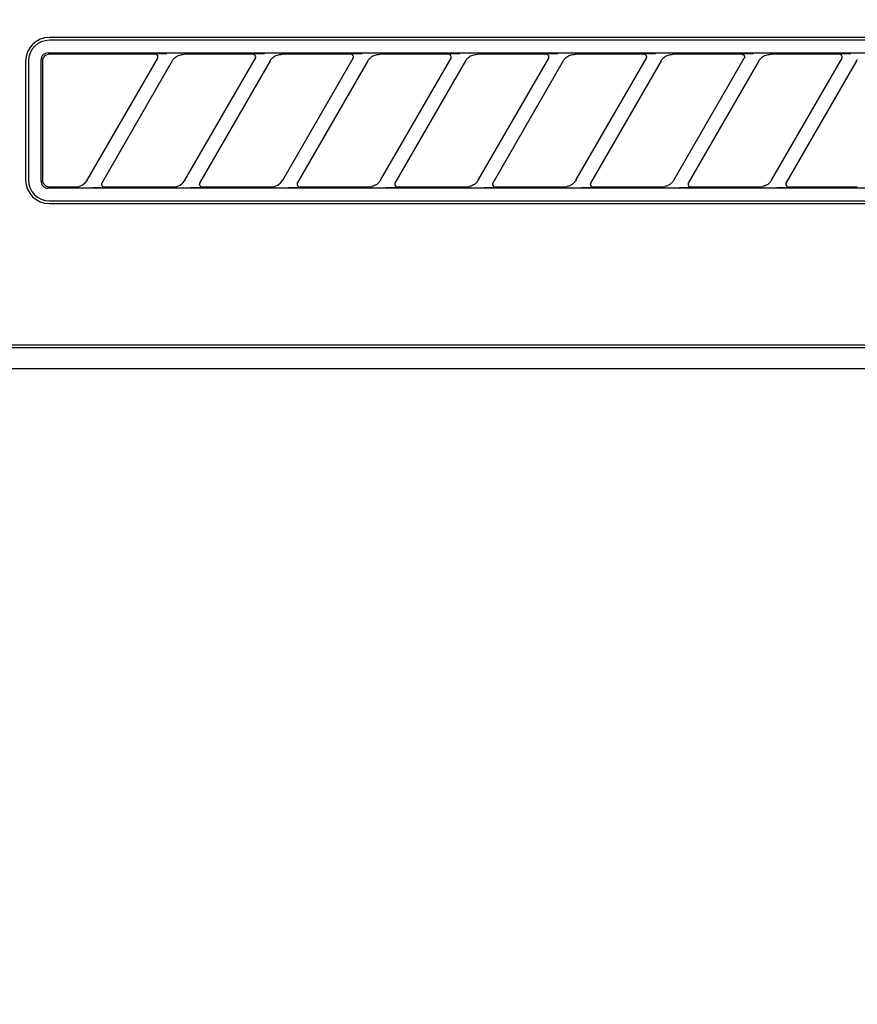
# Model space of a CAD drawing. Extents: x 163 to 26285, y -10810 to -2410.
# Drawn here: x 16264 to 16324, y -8250 to -8180 of the extents above; entities that cross this region are included whole.
import ezdxf

# ---------------------------------------------------------------- set-up
doc = ezdxf.new("R2010")
doc.units = 0
doc.header["$LTSCALE"] = 50
doc.header["$MEASUREMENT"] = 0
doc.layers.get('0').update_dxf_attribs({"linetype": 'CONTINUOUS'})
doc.layers.add('150-機器', color=8, linetype='CONTINUOUS')
doc.layers.add('160-文字', color=254, linetype='CONTINUOUS')
doc.styles.add('KH001', font='txt')
doc.dimstyles.new('KH1xx030', dxfattribs={"dimscale": 30, "dimtxt": 2, "dimasz": 0.6, "dimexe": 0.3, "dimexo": 1.2, "dimgap": 0.5, "dimtad": 3, "dimdec": 1, "dimdsep": 46, "dimlunit": 6, "dimtxsty": 'KH001', "dimblk": 'DOT', "dimcen": 1, "dimdle": 1, "dimclrd": 256, "dimclre": 256, "dimclrt": 256, "dimadec": 0, "dimazin": 0, "dimtfac": 1, "dimtdec": 1, "dimtix": 1, "dimtmove": 2, "dimatfit": 3, "dimldrblk": 'CLOSEDBLANK', "dimfxl": 1, "dimtolj": 1, "dimtzin": 0, "dimlwd": -1, "dimlwe": -1, "dimarcsym": 0})

# ---------------------------------------------------------------- blocks, each defined once
blk = doc.blocks.new('_ClosedBlank')
at = {"color": 0, "linetype": 'ByBlock', "lineweight": -2}
for p, q in [((-1, 0.1667), (0, 0)), ((-1, 0.1667), (-1, -0.1667)), ((0, 0), (-1, -0.1667))]:
    blk.add_line(p, q, dxfattribs=at)
blk = doc.blocks.new('_Dot')
at = {"color": 0, "linetype": 'ByBlock', "lineweight": -2}
blk.add_line((-0.5, 0), (-1, 0), dxfattribs=at)
at = {"color": 0, "linetype": 'ByBlock', "const_width": 0.5}
blk.add_lwpolyline([(-0.25, 0, 1), (0.25, 0, 1)], format="xyb", close=True, dxfattribs=at)

msp = doc.modelspace()

# ---------------------------------------------------------------- linework, layer by layer
at = {"layer": '150-機器', "color": 13, "linetype": 'Continuous'}
for p, q in [((16348.036, -8181.185), (16266.336, -8181.185)), ((16348.036, -8181.385), (16266.336, -8181.385)), ((16265.824, -8182.512), (16265.778, -8182.598)), ((16265.886, -8182.435), (16265.824, -8182.512)), ((16265.962, -8182.373), (16265.886, -8182.435)), ((16265.982, -8182.531), (16265.92, -8182.608)), ((16266.048, -8182.327), (16265.962, -8182.373)), ((16266.058, -8182.469), (16265.982, -8182.531)), ((16266.142, -8182.299), (16266.048, -8182.327)), ((16266.144, -8182.423), (16266.058, -8182.469)), ((16266.24, -8182.289), (16266.142, -8182.299)), ((16266.238, -8182.395), (16266.144, -8182.423)), ((16266.336, -8182.385), (16266.238, -8182.395)), ((16266.24, -8182.289), (16348.132, -8182.289)), ((16273.912, -8182.385), (16266.336, -8182.385)), ((16273.929, -8182.387), (16273.912, -8182.385)), ((16273.993, -8182.354), (16273.927, -8182.359)), ((16273.946, -8182.389), (16273.929, -8182.387)), ((16273.962, -8182.392), (16273.946, -8182.389)), ((16273.978, -8182.396), (16273.962, -8182.392)), ((16273.994, -8182.402), (16273.978, -8182.396)), ((16274.166, -8182.35), (16273.993, -8182.354)), ((16274.009, -8182.41), (16273.994, -8182.402)), ((16274.023, -8182.419), (16274.009, -8182.41)), ((16274.037, -8182.429), (16274.023, -8182.419)), ((16274.05, -8182.44), (16274.037, -8182.429)), ((16274.061, -8182.452), (16274.05, -8182.44)), ((16274.072, -8182.465), (16274.061, -8182.452)), ((16274.082, -8182.479), (16274.072, -8182.465)), ((16274.098, -8182.512), (16274.082, -8182.479)), ((16274.107, -8182.541), (16274.098, -8182.512)), ((16274.11, -8182.558), (16274.107, -8182.541)), ((16274.112, -8182.574), (16274.11, -8182.558)), ((16274.423, -8182.348), (16274.166, -8182.35)), ((16274.736, -8182.347), (16274.423, -8182.348)), ((16274.737, -8182.347), (16274.736, -8182.347)), ((16274.739, -8182.347), (16274.737, -8182.347)), ((16274.741, -8182.347), (16274.739, -8182.347)), ((16274.743, -8182.347), (16274.741, -8182.347)), ((16275.376, -8182.592), (16275.438, -8182.549)), ((16275.438, -8182.549), (16275.507, -8182.508)), ((16275.507, -8182.508), (16275.581, -8182.471)), ((16275.581, -8182.471), (16275.659, -8182.442)), ((16275.659, -8182.442), (16275.74, -8182.42)), ((16275.74, -8182.42), (16275.823, -8182.405)), ((16275.823, -8182.405), (16275.906, -8182.394)), ((16275.906, -8182.394), (16275.991, -8182.385)), ((16280.912, -8182.385), (16275.991, -8182.385)), ((16280.929, -8182.387), (16280.912, -8182.385)), ((16280.993, -8182.354), (16280.927, -8182.359)), ((16280.946, -8182.389), (16280.929, -8182.387)), ((16280.962, -8182.392), (16280.946, -8182.389)), ((16280.978, -8182.396), (16280.962, -8182.392)), ((16280.994, -8182.402), (16280.978, -8182.396)), ((16281.166, -8182.35), (16280.993, -8182.354)), ((16281.009, -8182.41), (16280.994, -8182.402)), ((16281.023, -8182.419), (16281.009, -8182.41)), ((16281.037, -8182.429), (16281.023, -8182.419)), ((16281.05, -8182.44), (16281.037, -8182.429)), ((16281.061, -8182.452), (16281.05, -8182.44)), ((16281.072, -8182.465), (16281.061, -8182.452)), ((16281.082, -8182.479), (16281.072, -8182.465)), ((16281.098, -8182.512), (16281.082, -8182.479)), ((16281.107, -8182.541), (16281.098, -8182.512)), ((16281.11, -8182.558), (16281.107, -8182.541)), ((16281.112, -8182.574), (16281.11, -8182.558)), ((16281.423, -8182.348), (16281.166, -8182.35)), ((16281.736, -8182.347), (16281.423, -8182.348)), ((16281.737, -8182.347), (16281.736, -8182.347)), ((16281.739, -8182.347), (16281.737, -8182.347)), ((16281.741, -8182.347), (16281.739, -8182.347)), ((16281.743, -8182.347), (16281.741, -8182.347)), ((16282.376, -8182.592), (16282.438, -8182.549)), ((16282.438, -8182.549), (16282.507, -8182.508)), ((16282.507, -8182.508), (16282.581, -8182.471)), ((16282.581, -8182.471), (16282.659, -8182.442)), ((16282.659, -8182.442), (16282.74, -8182.42)), ((16282.74, -8182.42), (16282.823, -8182.405)), ((16282.823, -8182.405), (16282.906, -8182.394)), ((16282.906, -8182.394), (16282.991, -8182.385)), ((16287.912, -8182.385), (16282.991, -8182.385)), ((16287.929, -8182.387), (16287.912, -8182.385)), ((16287.993, -8182.354), (16287.927, -8182.359)), ((16287.946, -8182.389), (16287.929, -8182.387)), ((16287.962, -8182.392), (16287.946, -8182.389)), ((16287.978, -8182.396), (16287.962, -8182.392)), ((16287.994, -8182.402), (16287.978, -8182.396)), ((16288.166, -8182.35), (16287.993, -8182.354)), ((16288.009, -8182.41), (16287.994, -8182.402)), ((16288.023, -8182.419), (16288.009, -8182.41)), ((16288.037, -8182.429), (16288.023, -8182.419)), ((16288.05, -8182.44), (16288.037, -8182.429)), ((16288.061, -8182.452), (16288.05, -8182.44)), ((16288.072, -8182.465), (16288.061, -8182.452)), ((16288.082, -8182.479), (16288.072, -8182.465)), ((16288.098, -8182.512), (16288.082, -8182.479)), ((16288.107, -8182.541), (16288.098, -8182.512)), ((16288.11, -8182.558), (16288.107, -8182.541)), ((16288.112, -8182.574), (16288.11, -8182.558)), ((16288.423, -8182.348), (16288.166, -8182.35)), ((16288.736, -8182.347), (16288.423, -8182.348)), ((16288.737, -8182.347), (16288.736, -8182.347)), ((16288.739, -8182.347), (16288.737, -8182.347)), ((16288.741, -8182.347), (16288.739, -8182.347)), ((16288.743, -8182.347), (16288.741, -8182.347)), ((16289.376, -8182.592), (16289.438, -8182.549)), ((16289.438, -8182.549), (16289.507, -8182.508)), ((16289.507, -8182.508), (16289.581, -8182.471)), ((16289.581, -8182.471), (16289.659, -8182.442)), ((16289.659, -8182.442), (16289.74, -8182.42)), ((16289.74, -8182.42), (16289.823, -8182.405)), ((16289.823, -8182.405), (16289.906, -8182.394)), ((16289.906, -8182.394), (16289.991, -8182.385)), ((16294.912, -8182.385), (16289.991, -8182.385)), ((16294.929, -8182.387), (16294.912, -8182.385)), ((16294.993, -8182.354), (16294.927, -8182.359)), ((16294.946, -8182.389), (16294.929, -8182.387)), ((16294.962, -8182.392), (16294.946, -8182.389)), ((16294.978, -8182.396), (16294.962, -8182.392)), ((16294.994, -8182.402), (16294.978, -8182.396)), ((16295.166, -8182.35), (16294.993, -8182.354)), ((16295.009, -8182.41), (16294.994, -8182.402)), ((16295.023, -8182.419), (16295.009, -8182.41)), ((16295.037, -8182.429), (16295.023, -8182.419)), ((16295.05, -8182.44), (16295.037, -8182.429)), ((16295.061, -8182.452), (16295.05, -8182.44)), ((16295.072, -8182.465), (16295.061, -8182.452)), ((16295.082, -8182.479), (16295.072, -8182.465)), ((16295.098, -8182.512), (16295.082, -8182.479)), ((16295.107, -8182.541), (16295.098, -8182.512)), ((16295.11, -8182.558), (16295.107, -8182.541)), ((16295.112, -8182.574), (16295.11, -8182.558)), ((16295.423, -8182.348), (16295.166, -8182.35)), ((16295.736, -8182.347), (16295.423, -8182.348)), ((16295.737, -8182.347), (16295.736, -8182.347)), ((16295.739, -8182.347), (16295.737, -8182.347)), ((16295.741, -8182.347), (16295.739, -8182.347)), ((16295.743, -8182.347), (16295.741, -8182.347)), ((16296.376, -8182.592), (16296.438, -8182.549)), ((16296.438, -8182.549), (16296.507, -8182.508)), ((16296.507, -8182.508), (16296.581, -8182.471)), ((16296.581, -8182.471), (16296.659, -8182.442)), ((16296.659, -8182.442), (16296.74, -8182.42)), ((16296.74, -8182.42), (16296.823, -8182.405)), ((16296.823, -8182.405), (16296.906, -8182.394)), ((16296.906, -8182.394), (16296.991, -8182.385)), ((16301.912, -8182.385), (16296.991, -8182.385)), ((16301.929, -8182.387), (16301.912, -8182.385)), ((16301.993, -8182.354), (16301.927, -8182.359)), ((16301.946, -8182.389), (16301.929, -8182.387)), ((16301.962, -8182.392), (16301.946, -8182.389)), ((16301.978, -8182.396), (16301.962, -8182.392)), ((16301.994, -8182.402), (16301.978, -8182.396)), ((16302.166, -8182.35), (16301.993, -8182.354)), ((16302.009, -8182.41), (16301.994, -8182.402)), ((16302.023, -8182.419), (16302.009, -8182.41)), ((16302.037, -8182.429), (16302.023, -8182.419)), ((16302.05, -8182.44), (16302.037, -8182.429)), ((16302.061, -8182.452), (16302.05, -8182.44)), ((16302.072, -8182.465), (16302.061, -8182.452)), ((16302.082, -8182.479), (16302.072, -8182.465)), ((16302.098, -8182.512), (16302.082, -8182.479)), ((16302.107, -8182.541), (16302.098, -8182.512)), ((16302.11, -8182.558), (16302.107, -8182.541)), ((16302.112, -8182.574), (16302.11, -8182.558)), ((16302.423, -8182.348), (16302.166, -8182.35)), ((16302.736, -8182.347), (16302.423, -8182.348)), ((16302.737, -8182.347), (16302.736, -8182.347)), ((16302.739, -8182.347), (16302.737, -8182.347)), ((16302.741, -8182.347), (16302.739, -8182.347)), ((16302.743, -8182.347), (16302.741, -8182.347)), ((16303.376, -8182.592), (16303.438, -8182.549)), ((16303.438, -8182.549), (16303.507, -8182.508)), ((16303.507, -8182.508), (16303.581, -8182.471)), ((16303.581, -8182.471), (16303.659, -8182.442)), ((16303.659, -8182.442), (16303.74, -8182.42)), ((16303.74, -8182.42), (16303.823, -8182.405)), ((16303.823, -8182.405), (16303.906, -8182.394)), ((16303.906, -8182.394), (16303.991, -8182.385)), ((16308.912, -8182.385), (16303.991, -8182.385)), ((16308.929, -8182.387), (16308.912, -8182.385)), ((16308.993, -8182.354), (16308.927, -8182.359)), ((16308.946, -8182.389), (16308.929, -8182.387)), ((16308.962, -8182.392), (16308.946, -8182.389)), ((16308.978, -8182.396), (16308.962, -8182.392)), ((16308.994, -8182.402), (16308.978, -8182.396)), ((16309.166, -8182.35), (16308.993, -8182.354)), ((16309.009, -8182.41), (16308.994, -8182.402)), ((16309.023, -8182.419), (16309.009, -8182.41)), ((16309.037, -8182.429), (16309.023, -8182.419)), ((16309.05, -8182.44), (16309.037, -8182.429)), ((16309.061, -8182.452), (16309.05, -8182.44)), ((16309.072, -8182.465), (16309.061, -8182.452)), ((16309.082, -8182.479), (16309.072, -8182.465)), ((16309.098, -8182.512), (16309.082, -8182.479)), ((16309.107, -8182.541), (16309.098, -8182.512)), ((16309.11, -8182.558), (16309.107, -8182.541)), ((16309.112, -8182.574), (16309.11, -8182.558)), ((16309.423, -8182.348), (16309.166, -8182.35)), ((16309.736, -8182.347), (16309.423, -8182.348)), ((16309.737, -8182.347), (16309.736, -8182.347)), ((16309.739, -8182.347), (16309.737, -8182.347)), ((16309.741, -8182.347), (16309.739, -8182.347)), ((16309.743, -8182.347), (16309.741, -8182.347)), ((16310.376, -8182.592), (16310.438, -8182.549)), ((16310.438, -8182.549), (16310.507, -8182.508)), ((16310.507, -8182.508), (16310.581, -8182.471)), ((16310.581, -8182.471), (16310.659, -8182.442)), ((16310.659, -8182.442), (16310.74, -8182.42)), ((16310.74, -8182.42), (16310.823, -8182.405)), ((16310.823, -8182.405), (16310.906, -8182.394)), ((16310.906, -8182.394), (16310.991, -8182.385)), ((16315.912, -8182.385), (16310.991, -8182.385)), ((16315.912, -8182.385), (16315.929, -8182.387)), ((16315.993, -8182.354), (16315.927, -8182.359)), ((16315.929, -8182.387), (16315.946, -8182.389)), ((16315.946, -8182.389), (16315.962, -8182.392)), ((16315.962, -8182.392), (16315.978, -8182.396)), ((16315.978, -8182.396), (16315.994, -8182.402)), ((16316.166, -8182.35), (16315.993, -8182.354)), ((16315.994, -8182.402), (16316.009, -8182.41)), ((16316.009, -8182.41), (16316.023, -8182.419)), ((16316.023, -8182.419), (16316.037, -8182.429)), ((16316.037, -8182.429), (16316.05, -8182.44)), ((16316.05, -8182.44), (16316.061, -8182.452)), ((16316.061, -8182.452), (16316.072, -8182.465)), ((16316.072, -8182.465), (16316.082, -8182.479)), ((16316.082, -8182.479), (16316.098, -8182.512)), ((16316.098, -8182.512), (16316.107, -8182.541)), ((16316.107, -8182.541), (16316.11, -8182.558)), ((16316.11, -8182.558), (16316.112, -8182.574)), ((16316.423, -8182.348), (16316.166, -8182.35)), ((16316.736, -8182.347), (16316.423, -8182.348)), ((16316.737, -8182.347), (16316.736, -8182.347)), ((16316.739, -8182.347), (16316.737, -8182.347)), ((16316.741, -8182.347), (16316.739, -8182.347)), ((16316.743, -8182.347), (16316.741, -8182.347)), ((16317.376, -8182.592), (16317.438, -8182.549)), ((16317.438, -8182.549), (16317.507, -8182.508)), ((16317.507, -8182.508), (16317.581, -8182.471)), ((16317.581, -8182.471), (16317.659, -8182.442)), ((16317.659, -8182.442), (16317.74, -8182.42)), ((16317.74, -8182.42), (16317.823, -8182.405)), ((16317.823, -8182.405), (16317.906, -8182.394)), ((16317.906, -8182.394), (16317.991, -8182.385)), ((16322.912, -8182.385), (16317.991, -8182.385)), ((16322.929, -8182.387), (16322.912, -8182.385)), ((16322.993, -8182.354), (16322.927, -8182.359)), ((16322.946, -8182.389), (16322.929, -8182.387)), ((16322.962, -8182.392), (16322.946, -8182.389)), ((16322.978, -8182.396), (16322.962, -8182.392)), ((16322.994, -8182.402), (16322.978, -8182.396)), ((16323.166, -8182.35), (16322.993, -8182.354)), ((16323.009, -8182.41), (16322.994, -8182.402)), ((16323.023, -8182.419), (16323.009, -8182.41)), ((16323.037, -8182.429), (16323.023, -8182.419)), ((16323.05, -8182.44), (16323.037, -8182.429)), ((16323.061, -8182.452), (16323.05, -8182.44)), ((16323.072, -8182.465), (16323.061, -8182.452)), ((16323.082, -8182.479), (16323.072, -8182.465)), ((16323.098, -8182.512), (16323.082, -8182.479)), ((16323.107, -8182.541), (16323.098, -8182.512)), ((16323.11, -8182.558), (16323.107, -8182.541)), ((16323.112, -8182.574), (16323.11, -8182.558)), ((16323.423, -8182.348), (16323.166, -8182.35)), ((16323.736, -8182.347), (16323.423, -8182.348)), ((16323.737, -8182.347), (16323.736, -8182.347)), ((16323.739, -8182.347), (16323.737, -8182.347)), ((16323.741, -8182.347), (16323.739, -8182.347)), ((16323.743, -8182.347), (16323.741, -8182.347)), ((16264.636, -8182.885), (16264.636, -8191.385)), ((16264.836, -8182.885), (16264.836, -8191.385)), ((16265.75, -8182.691), (16265.74, -8182.789)), ((16265.74, -8191.481), (16265.74, -8182.789)), ((16265.778, -8182.598), (16265.75, -8182.691)), ((16265.846, -8182.787), (16265.836, -8182.885)), ((16265.836, -8182.885), (16265.836, -8191.187)), ((16265.874, -8182.694), (16265.846, -8182.787)), ((16265.92, -8182.608), (16265.874, -8182.694)), ((16269.047, -8191.411), (16274.1, -8182.659)), ((16275.14, -8182.859), (16270.087, -8191.611)), ((16274.085, -8182.685), (16274.088, -8182.681)), ((16274.088, -8182.681), (16274.091, -8182.674)), ((16274.091, -8182.674), (16274.095, -8182.665)), ((16274.095, -8182.665), (16274.1, -8182.655)), ((16274.1, -8182.655), (16274.104, -8182.644)), ((16274.104, -8182.644), (16274.107, -8182.632)), ((16274.107, -8182.632), (16274.11, -8182.619)), ((16274.11, -8182.619), (16274.112, -8182.605)), ((16274.112, -8182.59), (16274.112, -8182.574)), ((16274.112, -8182.605), (16274.112, -8182.59)), ((16275.124, -8182.885), (16275.133, -8182.871)), ((16275.133, -8182.871), (16275.15, -8182.844)), ((16275.15, -8182.844), (16275.174, -8182.808)), ((16275.174, -8182.808), (16275.204, -8182.767)), ((16275.204, -8182.767), (16275.238, -8182.724)), ((16275.238, -8182.724), (16275.277, -8182.68)), ((16275.277, -8182.68), (16275.323, -8182.636)), ((16275.323, -8182.636), (16275.376, -8182.592)), ((16276.047, -8191.411), (16281.1, -8182.659)), ((16282.14, -8182.859), (16277.087, -8191.611)), ((16281.085, -8182.685), (16281.088, -8182.681)), ((16281.088, -8182.681), (16281.091, -8182.674)), ((16281.091, -8182.674), (16281.095, -8182.665)), ((16281.095, -8182.665), (16281.1, -8182.655)), ((16281.1, -8182.655), (16281.104, -8182.644)), ((16281.104, -8182.644), (16281.107, -8182.632)), ((16281.107, -8182.632), (16281.11, -8182.619)), ((16281.11, -8182.619), (16281.112, -8182.605)), ((16281.112, -8182.59), (16281.112, -8182.574)), ((16281.112, -8182.605), (16281.112, -8182.59)), ((16282.124, -8182.885), (16282.133, -8182.871)), ((16282.133, -8182.871), (16282.15, -8182.844)), ((16282.15, -8182.844), (16282.174, -8182.808)), ((16282.174, -8182.808), (16282.204, -8182.767)), ((16282.204, -8182.767), (16282.238, -8182.724)), ((16282.238, -8182.724), (16282.277, -8182.68)), ((16282.277, -8182.68), (16282.323, -8182.636)), ((16282.323, -8182.636), (16282.376, -8182.592)), ((16283.047, -8191.411), (16288.1, -8182.659)), ((16289.14, -8182.859), (16284.087, -8191.611)), ((16288.085, -8182.685), (16288.088, -8182.681)), ((16288.088, -8182.681), (16288.091, -8182.674)), ((16288.091, -8182.674), (16288.095, -8182.665)), ((16288.095, -8182.665), (16288.1, -8182.655)), ((16288.1, -8182.655), (16288.104, -8182.644)), ((16288.104, -8182.644), (16288.107, -8182.632)), ((16288.107, -8182.632), (16288.11, -8182.619)), ((16288.11, -8182.619), (16288.112, -8182.605)), ((16288.112, -8182.59), (16288.112, -8182.574)), ((16288.112, -8182.605), (16288.112, -8182.59)), ((16289.124, -8182.885), (16289.133, -8182.871)), ((16289.133, -8182.871), (16289.15, -8182.844)), ((16289.15, -8182.844), (16289.174, -8182.808)), ((16289.174, -8182.808), (16289.204, -8182.767)), ((16289.204, -8182.767), (16289.238, -8182.724)), ((16289.238, -8182.724), (16289.277, -8182.68)), ((16289.277, -8182.68), (16289.323, -8182.636)), ((16289.323, -8182.636), (16289.376, -8182.592)), ((16290.047, -8191.411), (16295.1, -8182.659)), ((16296.14, -8182.859), (16291.087, -8191.611)), ((16295.085, -8182.685), (16295.088, -8182.681)), ((16295.088, -8182.681), (16295.091, -8182.674)), ((16295.091, -8182.674), (16295.095, -8182.665)), ((16295.095, -8182.665), (16295.1, -8182.655)), ((16295.1, -8182.655), (16295.104, -8182.644)), ((16295.104, -8182.644), (16295.107, -8182.632)), ((16295.107, -8182.632), (16295.11, -8182.619)), ((16295.11, -8182.619), (16295.112, -8182.605)), ((16295.112, -8182.59), (16295.112, -8182.574)), ((16295.112, -8182.605), (16295.112, -8182.59)), ((16296.124, -8182.885), (16296.133, -8182.871)), ((16296.133, -8182.871), (16296.15, -8182.844)), ((16296.15, -8182.844), (16296.174, -8182.808)), ((16296.174, -8182.808), (16296.204, -8182.767)), ((16296.204, -8182.767), (16296.238, -8182.724)), ((16296.238, -8182.724), (16296.277, -8182.68)), ((16296.277, -8182.68), (16296.323, -8182.636)), ((16296.323, -8182.636), (16296.376, -8182.592)), ((16297.047, -8191.411), (16302.1, -8182.659)), ((16303.14, -8182.859), (16298.087, -8191.611)), ((16302.085, -8182.685), (16302.088, -8182.681)), ((16302.088, -8182.681), (16302.091, -8182.674)), ((16302.091, -8182.674), (16302.095, -8182.665)), ((16302.095, -8182.665), (16302.1, -8182.655)), ((16302.1, -8182.655), (16302.104, -8182.644)), ((16302.104, -8182.644), (16302.107, -8182.632)), ((16302.107, -8182.632), (16302.11, -8182.619)), ((16302.11, -8182.619), (16302.112, -8182.605)), ((16302.112, -8182.59), (16302.112, -8182.574)), ((16302.112, -8182.605), (16302.112, -8182.59)), ((16303.124, -8182.885), (16303.133, -8182.871)), ((16303.133, -8182.871), (16303.15, -8182.844)), ((16303.15, -8182.844), (16303.174, -8182.808)), ((16303.174, -8182.808), (16303.204, -8182.767)), ((16303.204, -8182.767), (16303.238, -8182.724)), ((16303.238, -8182.724), (16303.277, -8182.68)), ((16303.277, -8182.68), (16303.323, -8182.636)), ((16303.323, -8182.636), (16303.376, -8182.592)), ((16304.047, -8191.411), (16309.1, -8182.659)), ((16310.14, -8182.859), (16305.087, -8191.611)), ((16309.085, -8182.685), (16309.088, -8182.681)), ((16309.088, -8182.681), (16309.091, -8182.674)), ((16309.091, -8182.674), (16309.095, -8182.665)), ((16309.095, -8182.665), (16309.1, -8182.655)), ((16309.1, -8182.655), (16309.104, -8182.644)), ((16309.104, -8182.644), (16309.107, -8182.632)), ((16309.107, -8182.632), (16309.11, -8182.619)), ((16309.11, -8182.619), (16309.112, -8182.605)), ((16309.112, -8182.59), (16309.112, -8182.574)), ((16309.112, -8182.605), (16309.112, -8182.59)), ((16310.124, -8182.885), (16310.133, -8182.871)), ((16310.133, -8182.871), (16310.15, -8182.844)), ((16310.15, -8182.844), (16310.174, -8182.808)), ((16310.174, -8182.808), (16310.204, -8182.767)), ((16310.204, -8182.767), (16310.238, -8182.724)), ((16310.238, -8182.724), (16310.277, -8182.68)), ((16310.277, -8182.68), (16310.323, -8182.636)), ((16310.323, -8182.636), (16310.376, -8182.592)), ((16311.047, -8191.411), (16316.1, -8182.659)), ((16317.14, -8182.859), (16312.087, -8191.611)), ((16316.088, -8182.681), (16316.085, -8182.685)), ((16316.091, -8182.674), (16316.088, -8182.681)), ((16316.095, -8182.665), (16316.091, -8182.674)), ((16316.1, -8182.655), (16316.095, -8182.665)), ((16316.104, -8182.644), (16316.1, -8182.655)), ((16316.107, -8182.632), (16316.104, -8182.644)), ((16316.11, -8182.619), (16316.107, -8182.632)), ((16316.112, -8182.605), (16316.11, -8182.619)), ((16316.112, -8182.574), (16316.112, -8182.59)), ((16316.112, -8182.59), (16316.112, -8182.605)), ((16317.124, -8182.885), (16317.133, -8182.871)), ((16317.133, -8182.871), (16317.15, -8182.844)), ((16317.15, -8182.844), (16317.174, -8182.808)), ((16317.174, -8182.808), (16317.204, -8182.767)), ((16317.204, -8182.767), (16317.238, -8182.724)), ((16317.238, -8182.724), (16317.277, -8182.68)), ((16317.277, -8182.68), (16317.323, -8182.636)), ((16317.323, -8182.636), (16317.376, -8182.592)), ((16318.047, -8191.411), (16323.1, -8182.659)), ((16324.14, -8182.859), (16319.087, -8191.611)), ((16323.085, -8182.685), (16323.088, -8182.681)), ((16323.088, -8182.681), (16323.091, -8182.674)), ((16323.091, -8182.674), (16323.095, -8182.665)), ((16323.095, -8182.665), (16323.1, -8182.655)), ((16323.1, -8182.655), (16323.104, -8182.644)), ((16323.104, -8182.644), (16323.107, -8182.632)), ((16323.107, -8182.632), (16323.11, -8182.619)), ((16323.11, -8182.619), (16323.112, -8182.605)), ((16323.112, -8182.59), (16323.112, -8182.574)), ((16323.112, -8182.605), (16323.112, -8182.59)), ((16324.124, -8182.885), (16324.133, -8182.871)), ((16324.133, -8182.871), (16324.15, -8182.844)), ((16324.15, -8182.844), (16324.174, -8182.808)), ((16324.174, -8182.808), (16324.204, -8182.767)), ((16265.74, -8191.481), (16265.75, -8191.579)), ((16265.75, -8191.579), (16265.778, -8191.672)), ((16265.778, -8191.672), (16265.824, -8191.758)), ((16265.836, -8191.187), (16265.836, -8191.258)), ((16265.836, -8191.258), (16265.838, -8191.383)), ((16265.838, -8191.383), (16265.838, -8191.392)), ((16265.838, -8191.392), (16265.838, -8191.402)), ((16265.838, -8191.402), (16265.839, -8191.412)), ((16265.839, -8191.412), (16265.84, -8191.423)), ((16265.84, -8191.423), (16265.841, -8191.434)), ((16265.841, -8191.434), (16265.842, -8191.446)), ((16265.842, -8191.446), (16265.844, -8191.46)), ((16265.844, -8191.46), (16265.847, -8191.476)), ((16265.847, -8191.476), (16265.851, -8191.495)), ((16265.851, -8191.495), (16265.856, -8191.515)), ((16265.856, -8191.515), (16265.862, -8191.538)), ((16265.862, -8191.538), (16265.87, -8191.563)), ((16265.87, -8191.563), (16265.881, -8191.589)), ((16265.881, -8191.589), (16265.894, -8191.617)), ((16265.894, -8191.617), (16265.91, -8191.645)), ((16265.91, -8191.645), (16265.929, -8191.674)), ((16265.929, -8191.674), (16265.951, -8191.703)), ((16265.951, -8191.703), (16265.977, -8191.731)), ((16265.977, -8191.731), (16266.005, -8191.758)), ((16268.695, -8191.753), (16268.899, -8191.599)), ((16268.899, -8191.599), (16269.058, -8191.393)), ((16270.079, -8191.638), (16270.075, -8191.715)), ((16270.075, -8191.715), (16270.101, -8191.787)), ((16270.087, -8191.613), (16270.079, -8191.638)), ((16270.099, -8191.59), (16270.087, -8191.613)), ((16275.695, -8191.753), (16275.899, -8191.599)), ((16275.899, -8191.599), (16276.058, -8191.393)), ((16277.079, -8191.638), (16277.075, -8191.715)), ((16277.075, -8191.715), (16277.101, -8191.787)), ((16277.087, -8191.613), (16277.079, -8191.638)), ((16277.099, -8191.59), (16277.087, -8191.613)), ((16282.695, -8191.753), (16282.899, -8191.599)), ((16282.899, -8191.599), (16283.058, -8191.393)), ((16284.079, -8191.638), (16284.075, -8191.715)), ((16284.075, -8191.715), (16284.101, -8191.787)), ((16284.087, -8191.613), (16284.079, -8191.638)), ((16284.099, -8191.59), (16284.087, -8191.613)), ((16289.777, -8191.702), (16289.721, -8191.738)), ((16289.829, -8191.663), (16289.777, -8191.702)), ((16289.875, -8191.623), (16289.829, -8191.663)), ((16289.915, -8191.584), (16289.875, -8191.623)), ((16289.95, -8191.546), (16289.915, -8191.584)), ((16289.979, -8191.509), (16289.95, -8191.546)), ((16290.005, -8191.474), (16289.979, -8191.509)), ((16290.027, -8191.442), (16290.005, -8191.474)), ((16290.045, -8191.414), (16290.027, -8191.442)), ((16290.057, -8191.394), (16290.045, -8191.414)), ((16290.062, -8191.386), (16290.057, -8191.394)), ((16291.102, -8191.584), (16291.077, -8191.659)), ((16291.077, -8191.659), (16291.082, -8191.736)), ((16296.777, -8191.702), (16296.721, -8191.738)), ((16296.829, -8191.663), (16296.777, -8191.702)), ((16296.875, -8191.623), (16296.829, -8191.663)), ((16296.915, -8191.584), (16296.875, -8191.623)), ((16296.95, -8191.546), (16296.915, -8191.584)), ((16296.979, -8191.509), (16296.95, -8191.546)), ((16297.005, -8191.474), (16296.979, -8191.509)), ((16297.027, -8191.442), (16297.005, -8191.474)), ((16297.045, -8191.414), (16297.027, -8191.442)), ((16297.057, -8191.394), (16297.045, -8191.414)), ((16297.062, -8191.386), (16297.057, -8191.394)), ((16298.102, -8191.584), (16298.077, -8191.659)), ((16298.077, -8191.659), (16298.082, -8191.736)), ((16303.777, -8191.702), (16303.721, -8191.738)), ((16303.829, -8191.663), (16303.777, -8191.702)), ((16303.875, -8191.623), (16303.829, -8191.663)), ((16303.915, -8191.584), (16303.875, -8191.623)), ((16303.95, -8191.546), (16303.915, -8191.584)), ((16303.979, -8191.509), (16303.95, -8191.546)), ((16304.005, -8191.474), (16303.979, -8191.509)), ((16304.027, -8191.442), (16304.005, -8191.474)), ((16304.045, -8191.414), (16304.027, -8191.442)), ((16304.057, -8191.394), (16304.045, -8191.414)), ((16304.062, -8191.386), (16304.057, -8191.394)), ((16305.102, -8191.584), (16305.077, -8191.659)), ((16305.077, -8191.659), (16305.082, -8191.736)), ((16310.777, -8191.702), (16310.721, -8191.738)), ((16310.829, -8191.663), (16310.777, -8191.702)), ((16310.875, -8191.623), (16310.829, -8191.663)), ((16310.915, -8191.584), (16310.875, -8191.623)), ((16310.95, -8191.546), (16310.915, -8191.584)), ((16310.979, -8191.509), (16310.95, -8191.546)), ((16311.005, -8191.474), (16310.979, -8191.509)), ((16311.027, -8191.442), (16311.005, -8191.474)), ((16311.045, -8191.414), (16311.027, -8191.442)), ((16311.057, -8191.394), (16311.045, -8191.414)), ((16311.062, -8191.386), (16311.057, -8191.394)), ((16312.102, -8191.584), (16312.077, -8191.659)), ((16312.077, -8191.659), (16312.082, -8191.736)), ((16317.777, -8191.702), (16317.721, -8191.738)), ((16317.829, -8191.663), (16317.777, -8191.702)), ((16317.875, -8191.623), (16317.829, -8191.663)), ((16317.915, -8191.584), (16317.875, -8191.623)), ((16317.95, -8191.546), (16317.915, -8191.584)), ((16317.979, -8191.509), (16317.95, -8191.546)), ((16318.005, -8191.474), (16317.979, -8191.509)), ((16318.027, -8191.442), (16318.005, -8191.474)), ((16318.045, -8191.414), (16318.027, -8191.442)), ((16318.057, -8191.394), (16318.045, -8191.414)), ((16318.062, -8191.386), (16318.057, -8191.394)), ((16319.102, -8191.584), (16319.077, -8191.659)), ((16319.077, -8191.659), (16319.082, -8191.736)), ((16265.824, -8191.758), (16265.886, -8191.835)), ((16265.886, -8191.835), (16265.962, -8191.897)), ((16265.962, -8191.897), (16266.048, -8191.943)), ((16266.005, -8191.758), (16266.036, -8191.784)), ((16266.036, -8191.784), (16266.068, -8191.807)), ((16266.048, -8191.943), (16266.142, -8191.971)), ((16266.068, -8191.807), (16266.102, -8191.827)), ((16266.102, -8191.827), (16266.138, -8191.844)), ((16266.138, -8191.844), (16266.175, -8191.858)), ((16266.142, -8191.971), (16266.24, -8191.981)), ((16266.175, -8191.858), (16266.212, -8191.868)), ((16266.212, -8191.868), (16266.251, -8191.875)), ((16348.132, -8191.981), (16266.24, -8191.981)), ((16266.251, -8191.875), (16266.29, -8191.881)), ((16266.29, -8191.881), (16266.33, -8191.885)), ((16266.33, -8191.885), (16266.331, -8191.885)), ((16266.331, -8191.885), (16266.333, -8191.885)), ((16266.333, -8191.885), (16266.334, -8191.885)), ((16266.334, -8191.885), (16266.336, -8191.885)), ((16266.336, -8191.885), (16268.196, -8191.885)), ((16268.196, -8191.885), (16268.457, -8191.851)), ((16268.457, -8191.851), (16268.695, -8191.753)), ((16269.444, -8191.923), (16269.446, -8191.923)), ((16269.446, -8191.923), (16269.448, -8191.923)), ((16269.448, -8191.923), (16269.45, -8191.923)), ((16269.45, -8191.923), (16269.451, -8191.923)), ((16269.451, -8191.923), (16269.764, -8191.922)), ((16269.764, -8191.922), (16270.02, -8191.92)), ((16270.02, -8191.92), (16270.194, -8191.916)), ((16270.101, -8191.787), (16270.152, -8191.844)), ((16270.152, -8191.844), (16270.223, -8191.878)), ((16270.194, -8191.916), (16270.26, -8191.911)), ((16270.223, -8191.878), (16270.249, -8191.883)), ((16270.249, -8191.883), (16270.275, -8191.885)), ((16270.275, -8191.885), (16275.196, -8191.885)), ((16275.196, -8191.885), (16275.457, -8191.851)), ((16275.457, -8191.851), (16275.695, -8191.753)), ((16276.444, -8191.923), (16276.446, -8191.923)), ((16276.446, -8191.923), (16276.448, -8191.923)), ((16276.448, -8191.923), (16276.45, -8191.923)), ((16276.45, -8191.923), (16276.451, -8191.923)), ((16276.451, -8191.923), (16276.764, -8191.922)), ((16276.764, -8191.922), (16277.02, -8191.92)), ((16277.02, -8191.92), (16277.194, -8191.916)), ((16277.101, -8191.787), (16277.152, -8191.844)), ((16277.152, -8191.844), (16277.223, -8191.878)), ((16277.194, -8191.916), (16277.26, -8191.911)), ((16277.223, -8191.878), (16277.249, -8191.883)), ((16277.249, -8191.883), (16277.275, -8191.885)), ((16277.275, -8191.885), (16282.196, -8191.885)), ((16282.196, -8191.885), (16282.457, -8191.851)), ((16282.457, -8191.851), (16282.695, -8191.753)), ((16283.444, -8191.923), (16283.446, -8191.923)), ((16283.446, -8191.923), (16283.448, -8191.923)), ((16283.448, -8191.923), (16283.45, -8191.923)), ((16283.45, -8191.923), (16283.451, -8191.923)), ((16283.451, -8191.923), (16283.764, -8191.922)), ((16283.764, -8191.922), (16284.02, -8191.92)), ((16284.02, -8191.92), (16284.194, -8191.916)), ((16284.101, -8191.787), (16284.152, -8191.844)), ((16284.152, -8191.844), (16284.223, -8191.878)), ((16284.194, -8191.916), (16284.26, -8191.911)), ((16284.223, -8191.878), (16284.249, -8191.883)), ((16284.249, -8191.883), (16284.275, -8191.885)), ((16284.275, -8191.885), (16289.196, -8191.885)), ((16289.196, -8191.885), (16289.251, -8191.884)), ((16289.251, -8191.884), (16289.306, -8191.879)), ((16289.306, -8191.879), (16289.36, -8191.872)), ((16289.36, -8191.872), (16289.414, -8191.861)), ((16289.475, -8191.843), (16289.414, -8191.861)), ((16289.538, -8191.822), (16289.475, -8191.843)), ((16289.6, -8191.799), (16289.538, -8191.822)), ((16289.661, -8191.771), (16289.6, -8191.799)), ((16289.721, -8191.738), (16289.661, -8191.771)), ((16290.444, -8191.923), (16290.446, -8191.923)), ((16290.446, -8191.923), (16290.448, -8191.923)), ((16290.448, -8191.923), (16290.45, -8191.923)), ((16290.45, -8191.923), (16290.451, -8191.923)), ((16290.451, -8191.923), (16290.764, -8191.922)), ((16290.764, -8191.922), (16291.02, -8191.92)), ((16291.02, -8191.92), (16291.194, -8191.916)), ((16291.082, -8191.736), (16291.115, -8191.806)), ((16291.115, -8191.806), (16291.175, -8191.858)), ((16291.175, -8191.858), (16291.207, -8191.874)), ((16291.194, -8191.916), (16291.26, -8191.911)), ((16291.207, -8191.874), (16291.242, -8191.882)), ((16291.242, -8191.882), (16291.259, -8191.884)), ((16291.259, -8191.884), (16291.275, -8191.885)), ((16291.275, -8191.885), (16296.196, -8191.885)), ((16296.196, -8191.885), (16296.251, -8191.884)), ((16296.251, -8191.884), (16296.306, -8191.879)), ((16296.306, -8191.879), (16296.36, -8191.872)), ((16296.36, -8191.872), (16296.414, -8191.861)), ((16296.475, -8191.843), (16296.414, -8191.861)), ((16296.538, -8191.822), (16296.475, -8191.843)), ((16296.6, -8191.799), (16296.538, -8191.822)), ((16296.661, -8191.771), (16296.6, -8191.799)), ((16296.721, -8191.738), (16296.661, -8191.771)), ((16297.444, -8191.923), (16297.446, -8191.923)), ((16297.446, -8191.923), (16297.448, -8191.923)), ((16297.448, -8191.923), (16297.45, -8191.923)), ((16297.45, -8191.923), (16297.451, -8191.923)), ((16297.451, -8191.923), (16297.764, -8191.922)), ((16297.764, -8191.922), (16298.02, -8191.92)), ((16298.02, -8191.92), (16298.194, -8191.916)), ((16298.082, -8191.736), (16298.115, -8191.806)), ((16298.115, -8191.806), (16298.175, -8191.858)), ((16298.175, -8191.858), (16298.207, -8191.874)), ((16298.194, -8191.916), (16298.26, -8191.911)), ((16298.207, -8191.874), (16298.242, -8191.882)), ((16298.242, -8191.882), (16298.259, -8191.884)), ((16298.259, -8191.884), (16298.275, -8191.885)), ((16298.275, -8191.885), (16303.196, -8191.885)), ((16303.196, -8191.885), (16303.251, -8191.884)), ((16303.251, -8191.884), (16303.306, -8191.879)), ((16303.306, -8191.879), (16303.36, -8191.872)), ((16303.36, -8191.872), (16303.414, -8191.861)), ((16303.475, -8191.843), (16303.414, -8191.861)), ((16303.538, -8191.822), (16303.475, -8191.843)), ((16303.6, -8191.799), (16303.538, -8191.822)), ((16303.661, -8191.771), (16303.6, -8191.799)), ((16303.721, -8191.738), (16303.661, -8191.771)), ((16304.444, -8191.923), (16304.446, -8191.923)), ((16304.446, -8191.923), (16304.448, -8191.923)), ((16304.448, -8191.923), (16304.45, -8191.923)), ((16304.45, -8191.923), (16304.451, -8191.923)), ((16304.451, -8191.923), (16304.764, -8191.922)), ((16304.764, -8191.922), (16305.02, -8191.92)), ((16305.02, -8191.92), (16305.194, -8191.916)), ((16305.082, -8191.736), (16305.115, -8191.806)), ((16305.115, -8191.806), (16305.175, -8191.858)), ((16305.175, -8191.858), (16305.207, -8191.874)), ((16305.194, -8191.916), (16305.26, -8191.911)), ((16305.207, -8191.874), (16305.242, -8191.882)), ((16305.242, -8191.882), (16305.259, -8191.884)), ((16305.259, -8191.884), (16305.275, -8191.885)), ((16305.275, -8191.885), (16310.196, -8191.885)), ((16310.196, -8191.885), (16310.251, -8191.884)), ((16310.251, -8191.884), (16310.306, -8191.879)), ((16310.306, -8191.879), (16310.36, -8191.872)), ((16310.36, -8191.872), (16310.414, -8191.861)), ((16310.475, -8191.843), (16310.414, -8191.861)), ((16310.538, -8191.822), (16310.475, -8191.843)), ((16310.6, -8191.799), (16310.538, -8191.822)), ((16310.661, -8191.771), (16310.6, -8191.799)), ((16310.721, -8191.738), (16310.661, -8191.771)), ((16311.444, -8191.923), (16311.446, -8191.923)), ((16311.446, -8191.923), (16311.448, -8191.923)), ((16311.448, -8191.923), (16311.45, -8191.923)), ((16311.45, -8191.923), (16311.451, -8191.923)), ((16311.451, -8191.923), (16311.764, -8191.922)), ((16311.764, -8191.922), (16312.02, -8191.92)), ((16312.02, -8191.92), (16312.194, -8191.916)), ((16312.082, -8191.736), (16312.115, -8191.806)), ((16312.115, -8191.806), (16312.175, -8191.858)), ((16312.175, -8191.858), (16312.207, -8191.874)), ((16312.194, -8191.916), (16312.26, -8191.911)), ((16312.207, -8191.874), (16312.242, -8191.882)), ((16312.242, -8191.882), (16312.259, -8191.884)), ((16312.259, -8191.884), (16312.275, -8191.885)), ((16312.275, -8191.885), (16317.196, -8191.885)), ((16317.196, -8191.885), (16317.251, -8191.884)), ((16317.251, -8191.884), (16317.306, -8191.879)), ((16317.306, -8191.879), (16317.36, -8191.872)), ((16317.36, -8191.872), (16317.414, -8191.861)), ((16317.475, -8191.843), (16317.414, -8191.861)), ((16317.538, -8191.822), (16317.475, -8191.843)), ((16317.6, -8191.799), (16317.538, -8191.822)), ((16317.661, -8191.771), (16317.6, -8191.799)), ((16317.721, -8191.738), (16317.661, -8191.771)), ((16318.444, -8191.923), (16318.446, -8191.923)), ((16318.446, -8191.923), (16318.448, -8191.923)), ((16318.448, -8191.923), (16318.45, -8191.923)), ((16318.45, -8191.923), (16318.451, -8191.923)), ((16318.451, -8191.923), (16318.764, -8191.922)), ((16318.764, -8191.922), (16319.02, -8191.92)), ((16319.02, -8191.92), (16319.194, -8191.916)), ((16319.082, -8191.736), (16319.115, -8191.806)), ((16319.115, -8191.806), (16319.175, -8191.858)), ((16319.175, -8191.858), (16319.207, -8191.874)), ((16319.194, -8191.916), (16319.26, -8191.911)), ((16319.207, -8191.874), (16319.242, -8191.882)), ((16319.242, -8191.882), (16319.259, -8191.884)), ((16319.259, -8191.884), (16319.275, -8191.885)), ((16319.275, -8191.885), (16324.196, -8191.885)), ((16266.336, -8192.885), (16348.036, -8192.885)), ((16266.336, -8193.085), (16348.036, -8193.085)), ((16210.836, -8203.185), (16382.336, -8203.185)), ((16210.836, -8203.385), (16382.336, -8203.385)), ((16206.836, -8204.885), (16651.836, -8204.885))]:
    msp.add_line(p, q, dxfattribs=at)
for centre, radius, start, end in [((16266.336, -8182.885), 1.7, 90, 180), ((16266.336, -8182.885), 1.5, 90, 180), ((16266.336, -8191.385), 1.7, 180, 270), ((16266.336, -8191.385), 1.5, 180, 270)]:
    msp.add_arc(centre, radius, start, end, dxfattribs=at)

# ---------------------------------------------------------------- leaders
at = {"layer": '160-文字', "annotation_type": 0, "has_hookline": 1, "hookline_direction": 0, "text_width": 1319.086}
msp.add_leader([(16271.844, -8696.368), (16578.423, -7733.399), (16596.423, -7733.399)], dimstyle='KH1xx030', override={"dimgap": 0.5, "dimtad": 1}, dxfattribs=at)

doc.saveas('drawing.dxf')
